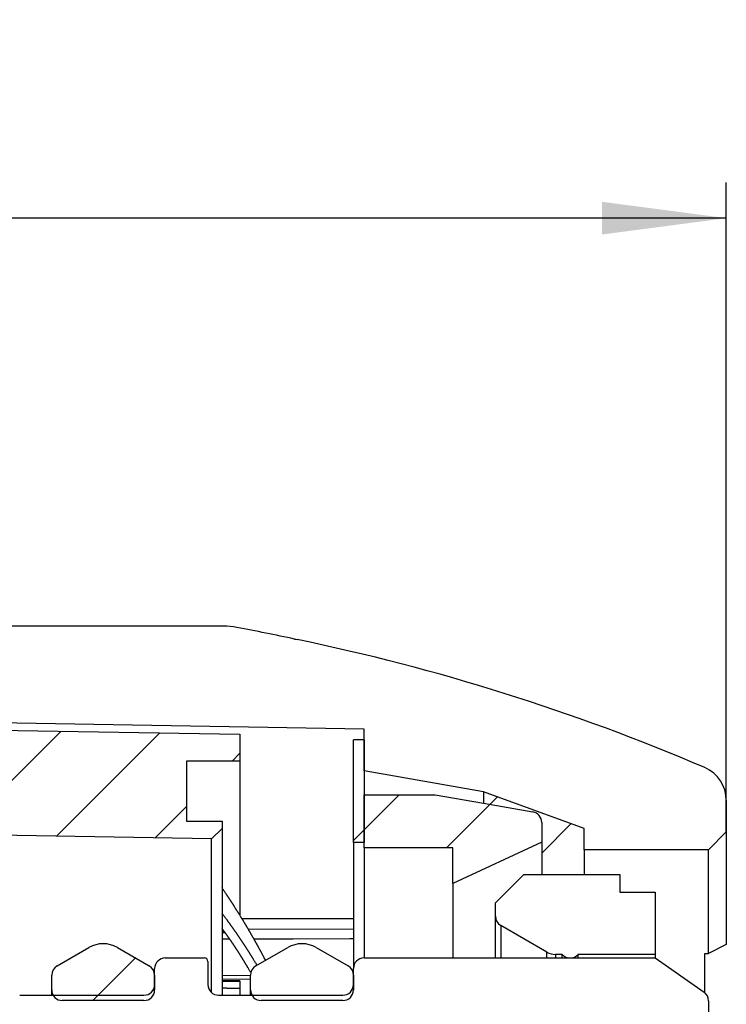
# Model space of a CAD drawing. Units: inches. Extents: x -5 to 215, y -5 to 302.
# Drawn here: x 123 to 143, y 145 to 173 of the extents above; entities that cross this region are included whole.
import ezdxf

# ---------------------------------------------------------------- set-up
doc = ezdxf.new("R2010")
doc.units = ezdxf.units.IN
doc.layers.add('1', color=7, linetype='Continuous')
doc.layers.add('PV', color=7, linetype='Continuous')
doc.styles.add('CONVERTER_11', font='txt.shx', dxfattribs={"width": 0.9})
doc.dimstyles.new('ME10_DIM_11', dxfattribs={"dimtxt": 3.5, "dimasz": 3.5, "dimexe": 1, "dimexo": 0, "dimgap": 1, "dimtad": 1, "dimzin": 12, "dimdsep": 46, "dimtxsty": 'CONVERTER_11', "dimsah": 1, "dimcen": 0.09, "dimclrd": 2, "dimclre": 2, "dimclrt": 7, "dimadec": 0, "dimazin": 0, "dimtfac": 1, "dimtdec": 4, "dimtix": 1, "dimtmove": 0, "dimatfit": 3, "dimfxl": 1, "dimtolj": 1, "dimtzin": 0, "dimarcsym": 0})
pattern_1 = [(45, (0, 0), (-2.828427, 1e-15), [])]

# ---------------------------------------------------------------- blocks, each defined once
blk = doc.blocks.new('*D4')
at = {"layer": '1', "color": 2, "linetype": 'Continuous'}
for p, q in [((86.017, 152.275), (86.017, 168.025)), ((143.017, 149.725), (143.017, 168.025)), ((143.017, 167.025), (86.017, 167.025))]:
    blk.add_line(p, q, dxfattribs=at)
at = {"layer": '1', "color": 2}
for points in [[(89.517, 167.486), (89.517, 166.564), (86.017, 167.025)], [(139.517, 166.564), (139.517, 167.486), (143.017, 167.025)]]:
    blk.add_solid(points, dxfattribs=at)
at = {"layer": '1', "color": 7, "insert": (111.934, 168.025), "char_height": 3.5, "attachment_point": 7, "rotation": 0.0003, "line_spacing_factor": 0.60024, "style": 'CONVERTER_11'}
blk.add_mtext('57', dxfattribs=at)

msp = doc.modelspace()

# ---------------------------------------------------------------- hatches: boundary and pattern name
at = {"layer": '1', "linetype": 'Continuous'}
h = msp.add_hatch(dxfattribs=at)
h.set_pattern_fill('CUSTOM22', color=2, angle=45, pattern_type=2)
h.set_pattern_definition(pattern_1)
h.paths.add_polyline_path([(129.317, 152.478), (129.317, 151.725), (127.817, 151.725), (127.817, 150.025), (128.817, 150.025), (128.817, 149.82), (128.517, 149.53), (117.317, 149.725), (117.317, 152.687)])
h = msp.add_hatch(dxfattribs=at)
h.set_pattern_fill('CUSTOM25', color=2, angle=45, pattern_type=2)
h.set_pattern_definition(pattern_1)
h.paths.add_polyline_path([(132.817, 152.325), (132.817, 150.775), (132.817, 149.425), (132.517, 149.425), (132.517, 152.325)])
h = msp.add_hatch(dxfattribs=at)
h.set_pattern_fill('CUSTOM14', color=2, angle=45, pattern_type=2)
h.set_pattern_definition(pattern_1)
h.paths.add_polyline_path([(134.817, 150.775), (132.817, 150.775), (132.817, 149.425), (132.817, 149.275), (135.317, 149.275), (135.317, 148.275), (137.817, 149.441), (137.817, 148.525), (139.017, 148.525), (139.017, 149.225), (139.017, 149.825), (136.183, 150.856), (136.183, 150.534)])
at = {"layer": 'PV', "linetype": 'Continuous', "true_color": 0x00ff80}
h = msp.add_hatch(dxfattribs=at)
h.set_pattern_fill('CUSTOM24', color=110, angle=45, pattern_type=2)
h.set_pattern_definition([(45, (0, 0), (-4.49013, 2e-15), []), (45, (0, 0), (-2.828427, 1e-15), [])])
h.paths.add_polyline_path([(124.167, 145.948), (124.118, 145.913), (124.077, 145.869), (124.046, 145.818), (124.026, 145.762), (124.017, 145.702), (124.017, 145.688), (124.017, 145.275), (124.023, 145.215), (124.04, 145.158), (124.069, 145.105), (124.108, 145.06), (124.155, 145.022), (124.208, 144.995), (124.266, 144.979), (124.317, 144.975), (126.617, 144.975), (126.676, 144.981), (126.733, 144.998), (126.786, 145.027), (126.832, 145.066), (126.869, 145.113), (126.896, 145.166), (126.912, 145.224), (126.917, 145.275), (126.917, 145.688), (126.911, 145.748), (126.893, 145.805), (126.864, 145.858), (126.826, 145.903), (126.779, 145.941), (126.767, 145.948), (125.867, 146.468), (125.721, 146.533), (125.565, 146.569), (125.406, 146.572), (125.248, 146.544), (125.1, 146.486), (125.067, 146.468)])

# ---------------------------------------------------------------- linework, layer by layer
at = {"layer": '1', "color": 7}
msp.add_point((143.017, 149.725), dxfattribs=at)
at = {"layer": 'PV', "color": 7, "linetype": 'Continuous'}
for p, q in [((128.854, 155.525), (118.922, 155.525)), ((117.317, 152.687), (129.317, 152.478)), ((132.817, 152.625), (118.917, 152.867)), ((129.317, 152.478), (129.317, 151.725)), ((132.817, 151.45), (132.817, 152.625)), ((132.817, 152.325), (132.517, 152.325)), ((132.517, 149.425), (132.517, 152.325)), ((132.817, 152.325), (132.817, 150.775)), ((129.317, 151.725), (127.817, 151.725)), ((127.817, 151.725), (127.817, 150.025)), ((129.317, 151.725), (129.317, 147.389)), ((136.183, 150.856), (132.817, 151.45)), ((132.817, 149.425), (132.817, 150.775)), ((132.817, 150.775), (132.817, 149.425)), ((132.817, 150.775), (134.817, 150.775)), ((134.817, 150.775), (136.183, 150.534)), ((139.017, 149.825), (136.183, 150.856)), ((136.183, 150.856), (136.183, 150.534)), ((136.183, 150.534), (136.183, 150.534)), ((136.183, 150.534), (137.569, 150.289)), ((143.017, 150.619), (143.017, 149.725)), ((127.817, 150.025), (128.817, 150.025)), ((128.817, 150.025), (128.817, 149.82)), ((137.817, 149.994), (137.817, 149.441)), ((128.517, 149.53), (117.317, 149.725)), ((128.817, 149.82), (128.517, 149.53)), ((128.817, 149.82), (128.817, 145.125)), ((139.017, 149.225), (139.017, 149.825)), ((143.017, 149.725), (142.517, 149.225)), ((143.017, 149.725), (143.017, 146.556)), ((128.517, 145.201), (128.517, 149.53)), ((132.817, 149.425), (132.517, 149.425)), ((132.517, 149.425), (132.517, 145.875)), ((132.817, 149.275), (132.817, 149.425)), ((137.817, 149.441), (135.317, 148.275)), ((137.817, 149.441), (137.817, 148.525)), ((132.817, 149.275), (132.817, 146.175)), ((135.317, 149.275), (132.817, 149.275)), ((135.317, 148.275), (135.317, 149.275)), ((142.517, 149.225), (139.017, 149.225)), ((139.017, 149.225), (139.017, 148.525)), ((142.517, 146.301), (142.517, 149.225)), ((136.517, 147.725), (137.317, 148.525)), ((137.317, 148.525), (137.817, 148.525)), ((137.817, 148.525), (139.017, 148.525)), ((139.017, 148.525), (140.017, 148.525)), ((140.017, 148.525), (140.017, 148.025)), ((135.317, 148.275), (135.317, 146.175)), ((140.017, 148.025), (141.017, 148.025)), ((141.017, 148.025), (141.017, 146.275)), ((136.517, 147.348), (136.517, 147.725)), ((132.517, 147.277), (129.375, 147.281)), ((136.517, 146.175), (136.517, 147.348)), ((137.96, 146.341), (136.667, 147.088)), ((136.667, 147.088), (136.667, 146.175)), ((128.817, 146.892), (128.896, 146.893)), ((129.548, 146.984), (132.517, 146.993)), ((129.03, 146.701), (128.817, 146.7)), ((143.017, 146.556), (142.517, 146.301)), ((124.167, 145.948), (125.067, 146.468)), ((125.867, 146.468), (126.767, 145.948)), ((129.767, 145.948), (130.667, 146.468)), ((131.467, 146.468), (132.367, 145.948)), ((137.959, 146.175), (137.959, 146.342)), ((138.393, 146.275), (138.209, 146.275)), ((138.209, 146.275), (138.209, 146.175)), ((138.393, 146.175), (138.393, 146.275)), ((138.84, 146.275), (138.84, 146.175)), ((141.017, 146.275), (138.84, 146.275)), ((141.017, 146.275), (141.017, 146.175)), ((142.411, 146.301), (142.517, 146.301)), ((142.411, 145.197), (142.411, 146.301)), ((127.217, 146.175), (128.317, 146.175)), ((128.417, 146.075), (128.417, 145.425)), ((132.817, 146.175), (132.817, 146.175)), ((132.817, 146.175), (141.017, 146.175)), ((141.017, 146.175), (142.389, 145.214)), ((126.917, 145.425), (126.917, 145.875)), ((128.817, 145.693), (129.617, 145.684)), ((132.517, 145.425), (132.517, 145.875)), ((124.017, 145.275), (124.017, 145.688)), ((126.917, 145.688), (126.917, 145.275)), ((128.817, 145.584), (129.617, 145.574)), ((129.317, 145.533), (128.817, 145.541)), ((129.317, 145.506), (128.817, 145.515)), ((129.317, 145.506), (129.317, 145.322)), ((129.617, 145.275), (129.617, 145.688)), ((132.517, 145.688), (132.517, 145.275)), ((124.017, 145.125), (124.017, 145.275)), ((128.817, 145.328), (129.317, 145.322)), ((129.317, 145.312), (129.317, 145.125)), ((129.617, 145.125), (129.617, 145.275)), ((123.117, 145.125), (126.617, 145.125)), ((126.617, 144.975), (124.317, 144.975)), ((128.717, 145.125), (132.217, 145.125)), ((132.217, 144.975), (129.917, 144.975)), ((142.517, 144.969), (142.517, 144.275))]:
    msp.add_line(p, q, dxfattribs=at)
msp.add_lwpolyline([(132.517, 146.71), (132.417, 146.71), (130.817, 146.706), (129.706, 146.702)], dxfattribs=at)
for centre, radius, start, end in [((128.856, 153.525), 2, 79.1802, 90.0573), ((113.017, 70.649), 86.376, 78.0795, 79.1802), ((134.983, 174.732), 20, 258.0962, 258.2972), ((118.77, 96.392), 60, 66.79495, 78.31025), ((142.017, 150.619), 1, 0, 66.7536), ((137.517, 149.994), 0.3, 0, 79.9297), ((136.817, 147.348), 0.3, 180, 240), ((125.467, 145.775), 0.8, 60, 120), ((131.067, 145.775), 0.8, 60, 120), ((138.209, 146.775), 0.5, 240.0987, 270), ((138.617, 146.475), 0.3, 221.8103, 318.1897), ((127.217, 145.875), 0.3, 90, 180), ((128.317, 146.075), 0.1, 0, 90), ((132.817, 145.875), 0.3, 90, 180), ((124.317, 145.688), 0.3, 120, 180), ((126.617, 145.688), 0.3, 0, 60), ((129.917, 145.688), 0.3, 120, 180), ((132.217, 145.688), 0.3, 0, 60), ((126.617, 145.425), 0.3, 270, 0), ((128.717, 145.425), 0.3, 180, 270), ((132.217, 145.425), 0.3, 270, 0), ((124.317, 145.275), 0.3, 180, 270), ((126.617, 145.275), 0.3, 270, 0), ((129.917, 145.275), 0.3, 180, 270), ((132.217, 145.275), 0.3, 270, 0), ((142.217, 144.969), 0.3, 0, 55.008)]:
    msp.add_arc(centre, radius, start, end, dxfattribs=at)
for points, knots in [([(130.042, 146.107), (130.026, 146.138), (129.993, 146.199), (129.956, 146.267), (129.931, 146.313), (129.919, 146.336), (129.907, 146.358), (129.895, 146.38), (129.883, 146.403), (129.87, 146.425), (129.858, 146.447), (129.846, 146.469), (129.834, 146.491), (129.822, 146.513), (129.81, 146.535), (129.797, 146.557), (129.785, 146.579), (129.773, 146.601), (129.761, 146.623), (129.749, 146.644), (129.737, 146.666), (129.725, 146.687), (129.713, 146.709), (129.701, 146.73), (129.689, 146.751), (129.677, 146.773), (129.664, 146.794), (129.652, 146.815), (129.64, 146.836), (129.628, 146.857), (129.616, 146.878), (129.604, 146.899), (129.592, 146.92), (129.58, 146.941), (129.568, 146.962), (129.556, 146.982), (129.544, 147.003), (129.532, 147.024), (129.519, 147.044), (129.507, 147.065), (129.495, 147.085), (129.483, 147.105), (129.471, 147.126), (129.459, 147.146), (129.447, 147.166), (129.434, 147.186), (129.422, 147.207), (129.41, 147.227), (129.398, 147.247), (129.386, 147.267), (129.374, 147.287), (129.361, 147.307), (129.349, 147.327), (129.337, 147.346), (129.325, 147.366), (129.312, 147.386), (129.3, 147.406), (129.288, 147.425), (129.275, 147.445), (129.263, 147.464), (129.251, 147.484), (129.239, 147.503), (129.226, 147.523), (129.214, 147.542), (129.202, 147.562), (129.189, 147.581), (129.177, 147.601), (129.164, 147.62), (129.152, 147.639), (129.14, 147.659), (129.127, 147.678), (129.115, 147.697), (129.103, 147.716), (129.09, 147.735), (129.078, 147.755), (129.065, 147.774), (129.053, 147.793), (129.041, 147.812), (129.028, 147.831), (129.016, 147.85), (129.003, 147.869), (128.991, 147.888), (128.978, 147.907), (128.966, 147.926), (128.954, 147.945), (128.941, 147.964), (128.929, 147.983), (128.904, 148.021), (128.866, 148.078), (128.833, 148.128), (128.817, 148.153)], [0, 0, 0, 0, 0.104094, 0.208188, 0.233801, 0.259414, 0.285028, 0.310641, 0.335995, 0.361349, 0.386704, 0.412058, 0.437165, 0.462273, 0.48738, 0.512487, 0.537359, 0.56223, 0.587102, 0.611974, 0.636621, 0.661269, 0.685917, 0.710565, 0.735, 0.759436, 0.783871, 0.808307, 0.832542, 0.856777, 0.881012, 0.905247, 0.929294, 0.95334, 0.977387, 1.001433, 1.025303, 1.049173, 1.073043, 1.096913, 1.120618, 1.144323, 1.168029, 1.191734, 1.215287, 1.23884, 1.262392, 1.285945, 1.309358, 1.33277, 1.356183, 1.379596, 1.40288, 1.426165, 1.44945, 1.472734, 1.495903, 1.519072, 1.542242, 1.565411, 1.588476, 1.611541, 1.634607, 1.657672, 1.680646, 1.70362, 1.726594, 1.749568, 1.772461, 1.795355, 1.818249, 1.841143, 1.863969, 1.886794, 1.90962, 1.932446, 1.955214, 1.977983, 2.000752, 2.023521, 2.046245, 2.068969, 2.091692, 2.114416, 2.137106, 2.159795, 2.182485, 2.205175, 2.295821, 2.386468, 2.386468, 2.386468, 2.386468]), ([(129.809, 145.955), (129.793, 145.982), (129.76, 146.035), (129.723, 146.096), (129.699, 146.136), (129.687, 146.156), (129.674, 146.176), (129.662, 146.196), (129.65, 146.216), (129.638, 146.235), (129.625, 146.255), (129.613, 146.275), (129.601, 146.295), (129.589, 146.315), (129.576, 146.334), (129.564, 146.354), (129.552, 146.374), (129.539, 146.393), (129.527, 146.413), (129.515, 146.432), (129.502, 146.452), (129.49, 146.471), (129.478, 146.49), (129.465, 146.509), (129.453, 146.529), (129.441, 146.548), (129.428, 146.567), (129.416, 146.586), (129.404, 146.604), (129.391, 146.623), (129.379, 146.642), (129.367, 146.661), (129.354, 146.679), (129.342, 146.698), (129.329, 146.716), (129.317, 146.734), (129.304, 146.753), (129.292, 146.771), (129.28, 146.789), (129.267, 146.807), (129.255, 146.825), (129.242, 146.843), (129.23, 146.861), (129.217, 146.879), (129.205, 146.897), (129.192, 146.915), (129.18, 146.933), (129.167, 146.95), (129.155, 146.968), (129.142, 146.986), (129.13, 147.003), (129.117, 147.021), (129.105, 147.038), (129.092, 147.056), (129.08, 147.073), (129.067, 147.09), (129.055, 147.108), (129.042, 147.125), (129.03, 147.142), (129.017, 147.16), (129.005, 147.177), (128.992, 147.194), (128.98, 147.211), (128.967, 147.229), (128.955, 147.246), (128.942, 147.263), (128.93, 147.28), (128.904, 147.314), (128.867, 147.366), (128.833, 147.411), (128.817, 147.434)], [0, 0, 0, 0, 0.094102, 0.188204, 0.211653, 0.235102, 0.258552, 0.282001, 0.305359, 0.328717, 0.352076, 0.375434, 0.398671, 0.421907, 0.445144, 0.468381, 0.491467, 0.514553, 0.537639, 0.560725, 0.58363, 0.606536, 0.629441, 0.652347, 0.675043, 0.697739, 0.720435, 0.743131, 0.765596, 0.788062, 0.810528, 0.832993, 0.855241, 0.877488, 0.899736, 0.921983, 0.944034, 0.966084, 0.988134, 1.010185, 1.032059, 1.053933, 1.075807, 1.097681, 1.1194, 1.141118, 1.162836, 1.184554, 1.206137, 1.22772, 1.249302, 1.270885, 1.292351, 1.313818, 1.335285, 1.356752, 1.378122, 1.399493, 1.420864, 1.442234, 1.463528, 1.484822, 1.506116, 1.52741, 1.548647, 1.569883, 1.59112, 1.612356, 1.697112, 1.781868, 1.781868, 1.781868, 1.781868]), ([(129.631, 145.757), (129.617, 145.78), (129.59, 145.825), (129.56, 145.875), (129.54, 145.909), (129.53, 145.926), (129.52, 145.943), (129.51, 145.96), (129.499, 145.976), (129.489, 145.993), (129.479, 146.01), (129.469, 146.027), (129.459, 146.043), (129.449, 146.06), (129.439, 146.076), (129.429, 146.093), (129.419, 146.11), (129.409, 146.126), (129.398, 146.143), (129.388, 146.159), (129.378, 146.176), (129.368, 146.192), (129.358, 146.208), (129.348, 146.225), (129.338, 146.241), (129.328, 146.257), (129.318, 146.273), (129.307, 146.29), (129.297, 146.306), (129.287, 146.322), (129.277, 146.338), (129.267, 146.354), (129.257, 146.369), (129.246, 146.385), (129.236, 146.401), (129.226, 146.417), (129.216, 146.432), (129.206, 146.448), (129.196, 146.463), (129.185, 146.479), (129.175, 146.494), (129.165, 146.51), (129.155, 146.525), (129.145, 146.54), (129.134, 146.555), (129.124, 146.57), (129.114, 146.585), (129.104, 146.6), (129.094, 146.615), (129.083, 146.63), (129.073, 146.645), (129.063, 146.66), (129.053, 146.675), (129.042, 146.69), (129.032, 146.704), (129.022, 146.719), (129.012, 146.734), (129.001, 146.748), (128.991, 146.763), (128.981, 146.777), (128.971, 146.792), (128.96, 146.806), (128.95, 146.821), (128.94, 146.835), (128.93, 146.85), (128.919, 146.864), (128.909, 146.878), (128.889, 146.907), (128.858, 146.95), (128.83, 146.988), (128.817, 147.007)], [0, 0, 0, 0, 0.078667, 0.157334, 0.176951, 0.196567, 0.216183, 0.2358, 0.255356, 0.274912, 0.294467, 0.314023, 0.333499, 0.352974, 0.372449, 0.391925, 0.4113, 0.430675, 0.45005, 0.469425, 0.48868, 0.507935, 0.52719, 0.546445, 0.56556, 0.584675, 0.603791, 0.622906, 0.641862, 0.660819, 0.679775, 0.698732, 0.71751, 0.736289, 0.755067, 0.773846, 0.792429, 0.811011, 0.829594, 0.848176, 0.866563, 0.88495, 0.903337, 0.921723, 0.939936, 0.958149, 0.976361, 0.994574, 1.012635, 1.030696, 1.048758, 1.066819, 1.084751, 1.102683, 1.120615, 1.138547, 1.156371, 1.174196, 1.192021, 1.209846, 1.227585, 1.245324, 1.263063, 1.280803, 1.298478, 1.316153, 1.333829, 1.351504, 1.421993, 1.492482, 1.492482, 1.492482, 1.492482]), ([(129.317, 145.53), (129.317, 145.53), (129.317, 145.53), (129.317, 145.53), (129.317, 145.53), (129.317, 145.53), (129.317, 145.53), (129.317, 145.53), (129.317, 145.531), (129.317, 145.531), (129.317, 145.531), (129.317, 145.531), (129.317, 145.531), (129.317, 145.531), (129.317, 145.531), (129.317, 145.53), (129.317, 145.53), (129.317, 145.53), (129.317, 145.53), (129.317, 145.53), (129.317, 145.53), (129.317, 145.53), (129.317, 145.53), (129.317, 145.53), (129.317, 145.53), (129.317, 145.53), (129.317, 145.53), (129.317, 145.53), (129.317, 145.53), (129.317, 145.529), (129.317, 145.529), (129.317, 145.529), (129.317, 145.529), (129.317, 145.529), (129.317, 145.528), (129.317, 145.528), (129.317, 145.528), (129.317, 145.528), (129.317, 145.527), (129.317, 145.527), (129.317, 145.527), (129.317, 145.526), (129.317, 145.526), (129.317, 145.526), (129.317, 145.525), (129.317, 145.525), (129.317, 145.525), (129.317, 145.524), (129.317, 145.524), (129.317, 145.523), (129.317, 145.523), (129.317, 145.522), (129.317, 145.522), (129.317, 145.522), (129.317, 145.521), (129.317, 145.521), (129.317, 145.52), (129.317, 145.52), (129.317, 145.519), (129.317, 145.519), (129.317, 145.518), (129.317, 145.518), (129.317, 145.517), (129.317, 145.516), (129.317, 145.516), (129.317, 145.515), (129.317, 145.515), (129.317, 145.514), (129.317, 145.514), (129.317, 145.513), (129.317, 145.513), (129.317, 145.512), (129.317, 145.511), (129.317, 145.51), (129.317, 145.509), (129.317, 145.507), (129.317, 145.506)], [0, 0, 0, 0, 0.00006816, 0.00013645, 0.00016351, 0.00019109, 0.00022987, 0.00026568, 0.00028047, 0.00029941, 0.00031042, 0.0003158, 0.0003211, 0.00033171, 0.00035032, 0.00036494, 0.00040021, 0.00043834, 0.00046707, 0.00049527, 0.00052081, 0.00054648, 0.00062924, 0.00071182, 0.00080263, 0.00089348, 0.00103196, 0.0011704, 0.00130472, 0.00143905, 0.00163229, 0.00182553, 0.0020206, 0.00221567, 0.0024705, 0.00272533, 0.00297943, 0.00323354, 0.00354359, 0.00385365, 0.00416396, 0.00447427, 0.00483514, 0.00519602, 0.00555681, 0.0059176, 0.006324, 0.0067304, 0.00713683, 0.00754326, 0.0079902, 0.00843714, 0.00888407, 0.00933101, 0.00981339, 0.01029578, 0.01077818, 0.01126057, 0.01177335, 0.01228613, 0.01279891, 0.01331169, 0.0138498, 0.0143879, 0.01492601, 0.01546411, 0.01602248, 0.01658084, 0.01713921, 0.01769757, 0.01827113, 0.01884469, 0.01941825, 0.01999181, 0.0223367, 0.0246816, 0.0246816, 0.0246816, 0.0246816]), ([(129.317, 145.312), (129.308, 145.312), (129.292, 145.312), (129.273, 145.313), (129.26, 145.313), (129.254, 145.313), (129.248, 145.313), (129.242, 145.313), (129.235, 145.313), (129.229, 145.313), (129.223, 145.314), (129.217, 145.314), (129.21, 145.314), (129.204, 145.314), (129.198, 145.314), (129.192, 145.314), (129.185, 145.314), (129.179, 145.314), (129.173, 145.314), (129.167, 145.315), (129.16, 145.315), (129.154, 145.315), (129.148, 145.315), (129.142, 145.315), (129.135, 145.315), (129.129, 145.315), (129.123, 145.315), (129.117, 145.315), (129.11, 145.316), (129.104, 145.316), (129.098, 145.316), (129.092, 145.316), (129.085, 145.316), (129.079, 145.316), (129.073, 145.316), (129.067, 145.316), (129.06, 145.316), (129.054, 145.317), (129.048, 145.317), (129.042, 145.317), (129.035, 145.317), (129.029, 145.317), (129.023, 145.317), (129.017, 145.317), (129.01, 145.317), (129.004, 145.317), (128.998, 145.318), (128.992, 145.318), (128.985, 145.318), (128.979, 145.318), (128.973, 145.318), (128.967, 145.318), (128.96, 145.318), (128.954, 145.318), (128.948, 145.318), (128.942, 145.319), (128.935, 145.319), (128.929, 145.319), (128.923, 145.319), (128.917, 145.319), (128.91, 145.319), (128.904, 145.319), (128.898, 145.319), (128.892, 145.32), (128.885, 145.32), (128.879, 145.32), (128.873, 145.32), (128.86, 145.32), (128.842, 145.32), (128.825, 145.321), (128.817, 145.321)], [0, 0, 0, 0, 0.0250042, 0.0500083, 0.0562594, 0.0625104, 0.0687615, 0.0750125, 0.0812635, 0.0875146, 0.0937656, 0.1000167, 0.1062677, 0.1125187, 0.1187698, 0.1250208, 0.1312718, 0.1375229, 0.1437739, 0.1500249, 0.156276, 0.162527, 0.1687781, 0.1750291, 0.1812801, 0.1875312, 0.1937822, 0.2000332, 0.2062842, 0.2125353, 0.2187863, 0.2250373, 0.2312884, 0.2375394, 0.2437904, 0.2500414, 0.2562925, 0.2625435, 0.2687945, 0.2750455, 0.2812966, 0.2875476, 0.2937986, 0.3000496, 0.3063006, 0.3125517, 0.3188027, 0.3250537, 0.3313047, 0.3375557, 0.3438067, 0.3500578, 0.3563088, 0.3625598, 0.3688108, 0.3750618, 0.3813128, 0.3875638, 0.3938148, 0.4000658, 0.4063168, 0.4125678, 0.4188188, 0.4250698, 0.4313208, 0.4375718, 0.4438228, 0.4500738, 0.4750778, 0.5000818, 0.5000818, 0.5000818, 0.5000818])]:
    msp.add_open_spline(points, degree=3, knots=knots, dxfattribs=at)

# ---------------------------------------------------------------- dimensions: what is measured, and where the dimension line sits
at = {"layer": '1'}
dim = msp.add_linear_dim(base=(86.017, 167.025), p1=(143.017, 149.725), p2=(86.017, 152.275), text='57', dimstyle='ME10_DIM_11', dxfattribs=at)
dim.commit()
dim.dimension.update_dxf_attribs({"geometry": '*D4', "text_midpoint": (114.517, 169.775), "text_rotation": 0.0001})

doc.saveas('drawing.dxf')
